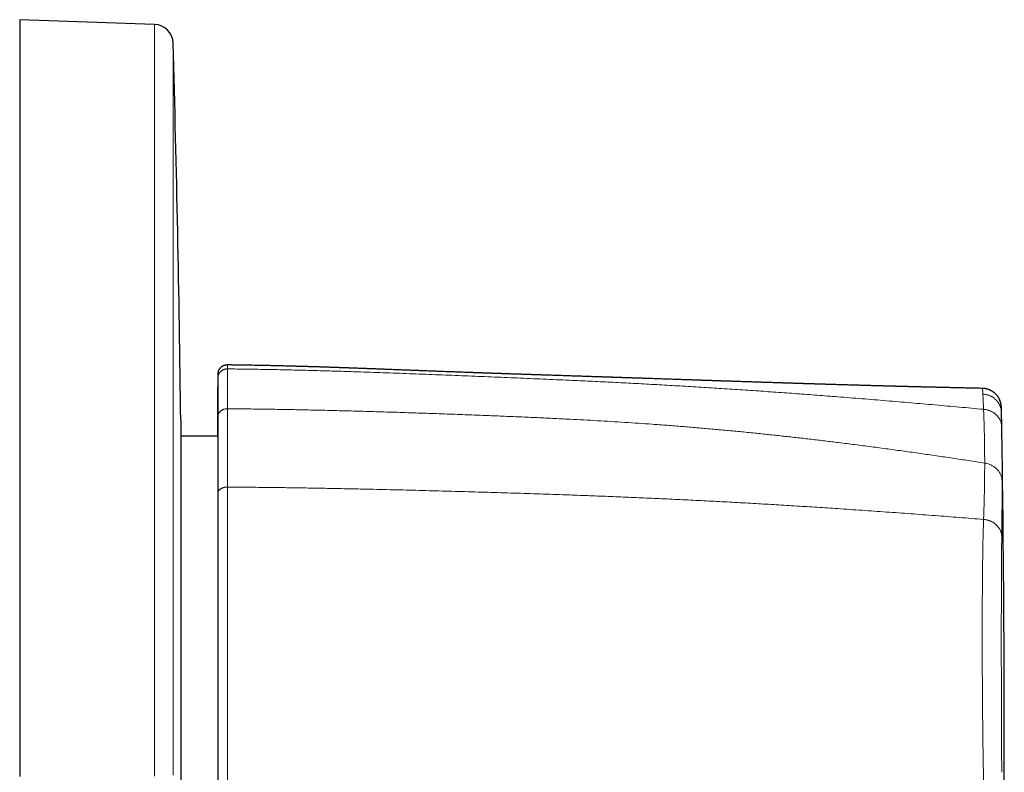
# Model space of a CAD drawing. Units: millimetres. Extents: x 8 to 372, y 12 to 254.
# Drawn here: x 321 to 372, y 215 to 254 of the extents above; entities that cross this region are included whole.
import ezdxf

# ---------------------------------------------------------------- set-up
doc = ezdxf.new("R2010")
doc.units = ezdxf.units.MM

msp = doc.modelspace()

# ---------------------------------------------------------------- linework, layer by layer
at = {"color": 7, "linetype": 'Continuous', "lineweight": 30}
for p, q in [((327.875, 253.754), (320.84, 254)), ((371.02, 234.763), (371.02, 234.762)), ((372.016, 233.496), (372.015, 233.543)), ((331.16, 232.275), (329.235, 232.275))]:
    msp.add_line(p, q, dxfattribs=at)
at = {"color": 7, "linetype": 'Continuous', "lineweight": 30, "flags": 128}
for points in [[(320.84, 254), (320.84, 253.987), (320.84, 253.949), (320.84, 253.884), (320.84, 253.795), (320.84, 253.679), (320.84, 253.538), (320.84, 253.372), (320.84, 253.181), (320.84, 252.964), (320.84, 252.722), (320.84, 252.456), (320.84, 252.165), (320.84, 251.849), (320.84, 251.509), (320.84, 251.145), (320.84, 250.758), (320.84, 250.347), (320.84, 249.913), (320.84, 249.456), (320.84, 248.976), (320.84, 248.474), (320.84, 247.95), (320.84, 247.405), (320.84, 246.838), (320.84, 246.251), (320.84, 245.643), (320.84, 245.015), (320.84, 244.368), (320.84, 243.702), (320.84, 243.017), (320.84, 242.313), (320.84, 241.592), (320.84, 240.854), (320.84, 240.1), (320.84, 239.329), (320.84, 238.542), (320.84, 237.74), (320.84, 236.924), (320.84, 236.094), (320.84, 235.25), (320.84, 234.393), (320.84, 233.525), (320.84, 232.644), (320.84, 231.753), (320.84, 230.851), (320.84, 229.939), (320.84, 229.018), (320.84, 228.088), (320.84, 227.151), (320.84, 226.206), (320.84, 225.254), (320.84, 224.297), (320.84, 223.334), (320.84, 222.366), (320.84, 221.395), (320.84, 220.42), (320.84, 219.442), (320.84, 218.463), (320.84, 217.482), (320.84, 216.5)], [(331.16, 232.275), (331.16, 232.335), (331.16, 232.572), (331.16, 232.798), (331.16, 233.014), (331.16, 233.217), (331.16, 233.41), (331.16, 233.59), (331.16, 233.759), (331.16, 233.917), (331.16, 234.062), (331.16, 234.195), (331.16, 234.316), (331.16, 234.425), (331.16, 234.522), (331.16, 234.606), (331.16, 234.678), (331.16, 234.737), (331.16, 234.784), (331.16, 234.819), (331.16, 234.84), (331.16, 234.85), (331.16, 234.85)], [(329.235, 233.1), (329.235, 233.1), (329.235, 233.094), (329.235, 233.077), (329.235, 233.049), (329.235, 233.009), (329.235, 232.958), (329.235, 232.896), (329.235, 232.822), (329.235, 232.737), (329.235, 232.641), (329.235, 232.534), (329.235, 232.416), (329.235, 232.287), (329.235, 232.148), (329.235, 231.997), (329.235, 231.836), (329.235, 231.665), (329.235, 231.483), (329.235, 231.291), (329.235, 231.088), (329.235, 230.876), (329.235, 230.654), (329.235, 230.422), (329.235, 230.18), (329.235, 229.93), (329.235, 229.67), (329.235, 229.401), (329.235, 229.123), (329.235, 228.836), (329.235, 228.541), (329.235, 228.238), (329.235, 227.927), (329.235, 227.608), (329.235, 227.281), (329.235, 226.947), (329.235, 226.605), (329.235, 226.257), (329.235, 225.902), (329.235, 225.541), (329.235, 225.173), (329.235, 224.8), (329.235, 224.421), (329.235, 224.036), (329.235, 223.646), (329.235, 223.252), (329.235, 222.852), (329.235, 222.449), (329.235, 222.041), (329.235, 221.63), (329.235, 221.215), (329.235, 220.796), (329.235, 220.375), (329.235, 219.951), (329.235, 219.525), (329.235, 219.097), (329.235, 218.667), (329.235, 218.235), (329.235, 217.802), (329.235, 217.369), (329.235, 216.935), (329.235, 216.5), (329.235, 216.065), (329.235, 215.631), (329.235, 215.198), (329.235, 214.765), (329.235, 214.333)], [(320.84, 216.5), (320.84, 215.518), (320.84, 214.537)]]:
    msp.add_lwpolyline(points, dxfattribs=at)
at = {"color": 8, "linetype": 'Continuous', "lineweight": 0, "flags": 128}
for points in [[(327.875, 253.754), (327.875, 253.742), (327.875, 253.703), (327.875, 253.639), (327.875, 253.55), (327.875, 253.436), (327.875, 253.296), (327.875, 253.13), (327.875, 252.94), (327.875, 252.725), (327.875, 252.485), (327.875, 252.22), (327.875, 251.931), (327.875, 251.617), (327.875, 251.28), (327.875, 250.918), (327.875, 250.533), (327.875, 250.125), (327.875, 249.694), (327.875, 249.24), (327.875, 248.763), (327.875, 248.265), (327.875, 247.744), (327.875, 247.202), (327.875, 246.639), (327.875, 246.056), (327.875, 245.452), (327.875, 244.828), (327.875, 244.185), (327.875, 243.523), (327.875, 242.843), (327.875, 242.144), (327.875, 241.428), (327.875, 240.695), (327.875, 239.945), (327.875, 239.179), (327.875, 238.398), (327.875, 237.601), (327.875, 236.79), (327.875, 235.965), (327.875, 235.127), (327.875, 234.276), (327.875, 233.413), (327.875, 232.538), (327.875, 231.653), (327.875, 230.757), (327.875, 229.851), (327.875, 228.936), (327.875, 228.012), (327.875, 227.081), (327.875, 226.142), (327.875, 225.197), (327.875, 224.246), (327.875, 223.289), (327.875, 222.328), (327.875, 221.363), (327.875, 220.394), (327.875, 219.423), (327.875, 218.45), (327.875, 217.475), (327.875, 216.5)], [(328.84, 252.782), (328.84, 252.77), (328.84, 252.733), (328.84, 252.671), (328.84, 252.584), (328.84, 252.472), (328.84, 252.336), (328.84, 252.175), (328.84, 251.99), (328.84, 251.78), (328.84, 251.546), (328.84, 251.288), (328.84, 251.007), (328.84, 250.701), (328.84, 250.373), (328.84, 250.021), (328.84, 249.646), (328.84, 249.248), (328.84, 248.828), (328.84, 248.386), (328.84, 247.922), (328.84, 247.436), (328.84, 246.929), (328.84, 246.401), (328.84, 245.853), (328.84, 245.285), (328.84, 244.697), (328.84, 244.089), (328.84, 243.463), (328.84, 242.818), (328.84, 242.156), (328.84, 241.475), (328.84, 240.778), (328.84, 240.064), (328.84, 239.333), (328.84, 238.587), (328.839, 237.826), (328.839, 237.051), (328.839, 236.261), (328.839, 235.458), (328.839, 234.641), (328.839, 233.812), (328.839, 232.972), (328.839, 232.12), (328.839, 231.257), (328.839, 230.385), (328.839, 229.502), (328.839, 228.611), (328.839, 227.712), (328.839, 226.805), (328.839, 225.891), (328.839, 224.97), (328.839, 224.044), (328.839, 223.112), (328.839, 222.176), (328.839, 221.236), (328.839, 220.293), (328.839, 219.347), (328.839, 218.399), (328.839, 217.45), (328.839, 216.5), (328.839, 215.55), (328.839, 214.601)], [(327.875, 216.5), (327.875, 215.525), (327.875, 214.55)]]:
    msp.add_lwpolyline(points, dxfattribs=at)
at = {"color": 7, "linetype": 'Continuous', "lineweight": 30}
for centre, radius, start, end in [((327.84, 252.755), 1, 1.58, 87.9998), ((-986.331, 216.506), 1315.671, 0.722682, 1.580014), ((-627.84, 216.504), 1000, 0, 0.970683), ((-627.84, 216.504), 1000, 359.028837, 0)]:
    msp.add_arc(centre, radius, start, end, dxfattribs=at)
for points, knots in [([(331.666, 235.995), (331.654, 235.995), (331.631, 235.995), (331.597, 235.991), (331.564, 235.986), (331.534, 235.979), (331.505, 235.971), (331.477, 235.96), (331.45, 235.949), (331.423, 235.935), (331.4, 235.922), (331.378, 235.908), (331.358, 235.894), (331.339, 235.878), (331.321, 235.862), (331.303, 235.845), (331.284, 235.825), (331.264, 235.801), (331.244, 235.773), (331.226, 235.743), (331.209, 235.712), (331.196, 235.681), (331.186, 235.653), (331.178, 235.628), (331.174, 235.61), (331.171, 235.595), (331.169, 235.585), (331.167, 235.577), (331.166, 235.571), (331.165, 235.566), (331.165, 235.561), (331.164, 235.556), (331.163, 235.55), (331.163, 235.543), (331.162, 235.535), (331.162, 235.529), (331.161, 235.525), (331.161, 235.522), (331.161, 235.52), (331.161, 235.518), (331.161, 235.516), (331.161, 235.514), (331.161, 235.512), (331.161, 235.51), (331.161, 235.508), (331.161, 235.506), (331.161, 235.504), (331.16, 235.502), (331.16, 235.5), (331.16, 235.498), (331.16, 235.496), (331.16, 235.494), (331.16, 235.492), (331.16, 235.49), (331.16, 235.488), (331.16, 235.485), (331.16, 235.481), (331.16, 235.476), (331.16, 235.47), (331.16, 235.464), (331.16, 235.457), (331.16, 235.448), (331.16, 235.439), (331.16, 235.429), (331.16, 235.417), (331.16, 235.405), (331.16, 235.391), (331.16, 235.376), (331.16, 235.359), (331.16, 235.341), (331.16, 235.322), (331.16, 235.308), (331.16, 235.301)], [0, 0, 0, 0, 0.010325, 0.020209, 0.029652, 0.038655, 0.047217, 0.055339, 0.064503, 0.073034, 0.080932, 0.088197, 0.094828, 0.102225, 0.109169, 0.11623, 0.123409, 0.133163, 0.143126, 0.153298, 0.16355, 0.173326, 0.182565, 0.189141, 0.195399, 0.19902, 0.201994, 0.204362, 0.206531, 0.208456, 0.210293, 0.212042, 0.213703, 0.217477, 0.220722, 0.223458, 0.22572, 0.227907, 0.230808, 0.234465, 0.238886, 0.244077, 0.25004, 0.257802, 0.266577, 0.276366, 0.287169, 0.298988, 0.311823, 0.325673, 0.340287, 0.355883, 0.372464, 0.390029, 0.408526, 0.433647, 0.459699, 0.486682, 0.516626, 0.547638, 0.579719, 0.612869, 0.647088, 0.682376, 0.718732, 0.756158, 0.794653, 0.834217, 0.874115, 0.915045, 0.957007, 1, 1, 1, 1]), ([(371.021, 234.773), (370.992, 234.774), (370.902, 234.776), (370.752, 234.779), (370.573, 234.783), (370.399, 234.786), (370.229, 234.79), (370.065, 234.794), (369.906, 234.797), (369.749, 234.801), (369.595, 234.804), (369.444, 234.808), (369.297, 234.811), (369.155, 234.814), (369.017, 234.818), (368.883, 234.821), (368.753, 234.824), (368.628, 234.827), (368.506, 234.83), (368.39, 234.833), (368.277, 234.835), (368.169, 234.838), (368.065, 234.84), (367.967, 234.843), (367.872, 234.845), (367.781, 234.847), (367.694, 234.85), (367.61, 234.852), (367.53, 234.854), (367.455, 234.856), (367.383, 234.857), (367.316, 234.859), (367.256, 234.861), (367.202, 234.862), (367.155, 234.863), (367.112, 234.864), (367.072, 234.865), (367.035, 234.866), (367.002, 234.867), (366.972, 234.868), (366.946, 234.869), (366.925, 234.869), (366.907, 234.87), (366.892, 234.87), (366.877, 234.87), (366.862, 234.871), (366.845, 234.871), (366.824, 234.872), (366.799, 234.872), (366.771, 234.873), (366.739, 234.874), (366.704, 234.875), (366.665, 234.876), (366.623, 234.877), (366.579, 234.878), (366.532, 234.879), (366.485, 234.881), (366.436, 234.882), (366.387, 234.883), (366.338, 234.884), (366.227, 234.887), (366.056, 234.892), (365.824, 234.898), (365.597, 234.904), (365.374, 234.911), (365.198, 234.915), (365.066, 234.919), (364.976, 234.922), (364.884, 234.924), (364.788, 234.927), (364.69, 234.93), (364.589, 234.933), (364.481, 234.936), (364.367, 234.939), (364.246, 234.942), (364.121, 234.946), (363.993, 234.95), (363.861, 234.954), (363.725, 234.958), (363.586, 234.962), (363.444, 234.966), (363.298, 234.97), (363.171, 234.974), (363.065, 234.977), (362.982, 234.98), (362.9, 234.982), (362.822, 234.985), (362.747, 234.987), (362.674, 234.989), (362.603, 234.991), (362.533, 234.993), (362.465, 234.995), (362.4, 234.997), (362.338, 234.999), (362.279, 235.001), (362.229, 235.003), (362.188, 235.004), (362.153, 235.005), (362.12, 235.006), (362.089, 235.007), (362.059, 235.008), (362.031, 235.009), (362.005, 235.01), (361.982, 235.01), (361.963, 235.011), (361.947, 235.011), (361.934, 235.012), (361.922, 235.012), (361.911, 235.012), (361.896, 235.013), (361.877, 235.014), (361.855, 235.014), (361.83, 235.015), (361.799, 235.016), (361.76, 235.017), (361.713, 235.019), (361.662, 235.02), (361.606, 235.022), (361.547, 235.024), (361.484, 235.026), (361.419, 235.028), (361.352, 235.03), (361.281, 235.032), (361.206, 235.035), (361.13, 235.037), (361.053, 235.039), (360.976, 235.042), (360.896, 235.044), (360.812, 235.047), (360.726, 235.05), (360.638, 235.053), (360.496, 235.057), (360.301, 235.064), (360.06, 235.071), (359.824, 235.079), (359.595, 235.087), (359.363, 235.094), (359.111, 235.102), (358.84, 235.111), (358.548, 235.121), (358.326, 235.128), (358.175, 235.133), (358.098, 235.136), (358.022, 235.139), (357.95, 235.141), (357.88, 235.143), (357.814, 235.146), (357.751, 235.148), (357.69, 235.15), (357.628, 235.152), (357.563, 235.154), (357.498, 235.156), (357.437, 235.158), (357.384, 235.16), (357.338, 235.161), (357.299, 235.163), (357.264, 235.164), (357.232, 235.165), (357.205, 235.166), (357.181, 235.167), (357.16, 235.167), (357.139, 235.168), (357.119, 235.169), (357.099, 235.169), (357.079, 235.17), (357.052, 235.171), (357.018, 235.172), (356.975, 235.174), (356.929, 235.175), (356.878, 235.177), (356.824, 235.179), (356.767, 235.181), (356.707, 235.183), (356.644, 235.185), (356.579, 235.187), (356.509, 235.189), (356.437, 235.192), (356.36, 235.194), (356.281, 235.197), (356.197, 235.2), (356.111, 235.203), (356.021, 235.206), (355.928, 235.209), (355.834, 235.212), (355.737, 235.215), (355.56, 235.221), (355.302, 235.23), (354.961, 235.241), (354.615, 235.253), (354.265, 235.265), (353.911, 235.277), (353.644, 235.286), (353.465, 235.292), (353.376, 235.295), (353.286, 235.298), (353.196, 235.301), (353.107, 235.304), (353.014, 235.307), (352.918, 235.31), (352.821, 235.313), (352.728, 235.316), (352.638, 235.319), (352.551, 235.322), (352.467, 235.325), (352.387, 235.328), (352.311, 235.33), (352.238, 235.332), (352.17, 235.335), (352.115, 235.337), (352.075, 235.338), (352.048, 235.339), (352.024, 235.34), (352.002, 235.34), (351.984, 235.341), (351.968, 235.341), (351.955, 235.342), (351.944, 235.342), (351.935, 235.343), (351.926, 235.343), (351.918, 235.343), (351.906, 235.343), (351.89, 235.344), (351.867, 235.345), (351.842, 235.346), (351.813, 235.347), (351.778, 235.348), (351.737, 235.349), (351.692, 235.351), (351.644, 235.352), (351.591, 235.354), (351.535, 235.356), (351.475, 235.358), (351.41, 235.36), (351.342, 235.362), (351.27, 235.365), (351.194, 235.367), (351.115, 235.37), (351.034, 235.372), (350.952, 235.375), (350.866, 235.378), (350.776, 235.381), (350.681, 235.384), (350.58, 235.387), (350.473, 235.391), (350.363, 235.394), (350.249, 235.398), (350.131, 235.402), (350.004, 235.406), (349.866, 235.411), (349.717, 235.416), (349.564, 235.421), (349.406, 235.426), (349.243, 235.431), (349.075, 235.437), (348.902, 235.442), (348.726, 235.448), (348.545, 235.454), (348.36, 235.46), (348.171, 235.467), (347.979, 235.473), (347.782, 235.479), (347.581, 235.486), (347.376, 235.493), (347.169, 235.5), (346.958, 235.507), (346.745, 235.514), (346.528, 235.521), (346.354, 235.527), (346.225, 235.531), (346.14, 235.534), (346.056, 235.537), (345.971, 235.54), (345.886, 235.543), (345.804, 235.546), (345.726, 235.548), (345.653, 235.551), (345.584, 235.553), (345.517, 235.555), (345.455, 235.558), (345.395, 235.56), (345.338, 235.562), (345.285, 235.563), (345.235, 235.565), (345.189, 235.567), (345.146, 235.568), (345.107, 235.57), (345.071, 235.571), (345.037, 235.572), (345.005, 235.573), (344.977, 235.574), (344.952, 235.575), (344.931, 235.576), (344.913, 235.577), (344.897, 235.577), (344.883, 235.578), (344.867, 235.578), (344.849, 235.579), (344.827, 235.58), (344.801, 235.581), (344.77, 235.582), (344.736, 235.583), (344.699, 235.584), (344.658, 235.586), (344.614, 235.587), (344.567, 235.589), (344.516, 235.591), (344.462, 235.593), (344.404, 235.595), (344.344, 235.597), (344.267, 235.6), (344.176, 235.603), (344.07, 235.607), (343.955, 235.611), (343.831, 235.616), (343.698, 235.62), (343.562, 235.625), (343.423, 235.631), (343.28, 235.636), (343.126, 235.642), (342.959, 235.648), (342.778, 235.655), (342.594, 235.662), (342.412, 235.669), (342.233, 235.675), (342.057, 235.682), (341.878, 235.689), (341.695, 235.696), (341.509, 235.703), (341.319, 235.711), (341.126, 235.718), (340.947, 235.725), (340.781, 235.731), (340.63, 235.737), (340.477, 235.743), (340.326, 235.749), (340.177, 235.755), (340.034, 235.76), (339.898, 235.765), (339.768, 235.77), (339.642, 235.775), (339.52, 235.78), (339.401, 235.784), (339.285, 235.789), (339.173, 235.793), (339.065, 235.797), (338.96, 235.801), (338.859, 235.805), (338.762, 235.808), (338.67, 235.812), (338.58, 235.815), (338.492, 235.818), (338.405, 235.821), (338.319, 235.825), (338.237, 235.828), (338.159, 235.83), (338.085, 235.833), (338.018, 235.835), (337.957, 235.838), (337.903, 235.84), (337.858, 235.841), (337.822, 235.842), (337.795, 235.843), (337.771, 235.844), (337.751, 235.845), (337.735, 235.845), (337.722, 235.846), (337.711, 235.846), (337.702, 235.847), (337.695, 235.847), (337.69, 235.847), (337.686, 235.847), (337.681, 235.847), (337.672, 235.848), (337.66, 235.848), (337.644, 235.849), (337.624, 235.849), (337.6, 235.85), (337.572, 235.851), (337.541, 235.852), (337.506, 235.853), (337.467, 235.855), (337.424, 235.856), (337.378, 235.858), (337.329, 235.86), (337.276, 235.861), (337.217, 235.863), (337.153, 235.866), (337.084, 235.868), (337.01, 235.87), (336.931, 235.873), (336.849, 235.876), (336.764, 235.879), (336.676, 235.881), (336.587, 235.884), (336.493, 235.887), (336.396, 235.89), (336.295, 235.894), (336.191, 235.897), (336.082, 235.9), (335.97, 235.904), (335.853, 235.907), (335.734, 235.911), (335.612, 235.914), (335.487, 235.918), (335.358, 235.921), (335.221, 235.925), (335.078, 235.929), (334.926, 235.933), (334.77, 235.937), (334.61, 235.941), (334.446, 235.945), (334.28, 235.949), (334.114, 235.953), (333.947, 235.957), (333.777, 235.961), (333.602, 235.964), (333.424, 235.968), (333.242, 235.971), (333.056, 235.975), (332.867, 235.978), (332.673, 235.981), (332.477, 235.984), (332.279, 235.987), (332.078, 235.99), (331.873, 235.993), (331.735, 235.994), (331.666, 235.995)], [0, 0, 0, 0, 0.00219, 0.006859, 0.011421, 0.015877, 0.02015, 0.02432, 0.028388, 0.032354, 0.036296, 0.04013, 0.043858, 0.047479, 0.050994, 0.054402, 0.057703, 0.060891, 0.063972, 0.066947, 0.069816, 0.072578, 0.075188, 0.077695, 0.0801, 0.082402, 0.084645, 0.086781, 0.08881, 0.090733, 0.092548, 0.094257, 0.095859, 0.097143, 0.098339, 0.099448, 0.100469, 0.101403, 0.102248, 0.103006, 0.103676, 0.104203, 0.104659, 0.105044, 0.105368, 0.105739, 0.106189, 0.106726, 0.107353, 0.10807, 0.108876, 0.109771, 0.110755, 0.111829, 0.112992, 0.114137, 0.115357, 0.116611, 0.117861, 0.119107, 0.120348, 0.126333, 0.132218, 0.138002, 0.143685, 0.149269, 0.151485, 0.153765, 0.156119, 0.158547, 0.161048, 0.163624, 0.166274, 0.169274, 0.172364, 0.175543, 0.178812, 0.182171, 0.185619, 0.189157, 0.192785, 0.196503, 0.20031, 0.202484, 0.20462, 0.206686, 0.208682, 0.210607, 0.212462, 0.214246, 0.216057, 0.217789, 0.219443, 0.221018, 0.222513, 0.22393, 0.224839, 0.225713, 0.226551, 0.227353, 0.228119, 0.228849, 0.229514, 0.230093, 0.230585, 0.230992, 0.231313, 0.231578, 0.231873, 0.232205, 0.232719, 0.233296, 0.233918, 0.234586, 0.235685, 0.236888, 0.238196, 0.239609, 0.241127, 0.242749, 0.244374, 0.246092, 0.247904, 0.249808, 0.251806, 0.253702, 0.255676, 0.257727, 0.259854, 0.262059, 0.264314, 0.266582, 0.272878, 0.279262, 0.285036, 0.290881, 0.296796, 0.302781, 0.310114, 0.31755, 0.325088, 0.327096, 0.329086, 0.331007, 0.332858, 0.334637, 0.336316, 0.337927, 0.339469, 0.340943, 0.34272, 0.344386, 0.345942, 0.347387, 0.348445, 0.349434, 0.35035, 0.351179, 0.351843, 0.352436, 0.352971, 0.353494, 0.354009, 0.354516, 0.355021, 0.355555, 0.356542, 0.357629, 0.358817, 0.360105, 0.361494, 0.362983, 0.364479, 0.366064, 0.367738, 0.369502, 0.371356, 0.373298, 0.37533, 0.377452, 0.379662, 0.381962, 0.384308, 0.386738, 0.389199, 0.391669, 0.400247, 0.408937, 0.417737, 0.426649, 0.435672, 0.444806, 0.447074, 0.449348, 0.451629, 0.453917, 0.45621, 0.45846, 0.461024, 0.463495, 0.465872, 0.468156, 0.470389, 0.472525, 0.474564, 0.476505, 0.478348, 0.480094, 0.481743, 0.482484, 0.483176, 0.483794, 0.484339, 0.484809, 0.485205, 0.485527, 0.4858, 0.486041, 0.486264, 0.486468, 0.486667, 0.48716, 0.487725, 0.48836, 0.489066, 0.489999, 0.491032, 0.492165, 0.493399, 0.494733, 0.496168, 0.497703, 0.499338, 0.501074, 0.50291, 0.504846, 0.506883, 0.508896, 0.510997, 0.513188, 0.515468, 0.517838, 0.520449, 0.52316, 0.525971, 0.528875, 0.531852, 0.534902, 0.538588, 0.542375, 0.546262, 0.55025, 0.554422, 0.558699, 0.563079, 0.567565, 0.572155, 0.576849, 0.581647, 0.586539, 0.591535, 0.596635, 0.601839, 0.607146, 0.61246, 0.617874, 0.623388, 0.629003, 0.631125, 0.63326, 0.63541, 0.637574, 0.639751, 0.64189, 0.643821, 0.645669, 0.647433, 0.649115, 0.650713, 0.652228, 0.65366, 0.655009, 0.656274, 0.657457, 0.658537, 0.659538, 0.660458, 0.661298, 0.662115, 0.662838, 0.663468, 0.66401, 0.664463, 0.664829, 0.665179, 0.665574, 0.666029, 0.666544, 0.667235, 0.668012, 0.668873, 0.66982, 0.670851, 0.671968, 0.673169, 0.674456, 0.675828, 0.677285, 0.678827, 0.680452, 0.683082, 0.68577, 0.688516, 0.691807, 0.695177, 0.698627, 0.702157, 0.705767, 0.709456, 0.713907, 0.718468, 0.723141, 0.727924, 0.732288, 0.736741, 0.741282, 0.745912, 0.75063, 0.755436, 0.760331, 0.765314, 0.769092, 0.77292, 0.776797, 0.780674, 0.784452, 0.788129, 0.791503, 0.794788, 0.797983, 0.801089, 0.804105, 0.807031, 0.809867, 0.812614, 0.815271, 0.817838, 0.820272, 0.82262, 0.824881, 0.827056, 0.829339, 0.831518, 0.833594, 0.835566, 0.837433, 0.839197, 0.840664, 0.84205, 0.843355, 0.844087, 0.844773, 0.845383, 0.845918, 0.846294, 0.846621, 0.846897, 0.847124, 0.8473, 0.847427, 0.847505, 0.847609, 0.847827, 0.848141, 0.848551, 0.849058, 0.849661, 0.85036, 0.851156, 0.852048, 0.853036, 0.854121, 0.85528, 0.856533, 0.857878, 0.859316, 0.860973, 0.862739, 0.864613, 0.866595, 0.868686, 0.870885, 0.873058, 0.875327, 0.877693, 0.880155, 0.882713, 0.885368, 0.888118, 0.890966, 0.893909, 0.896949, 0.900029, 0.903201, 0.906466, 0.909825, 0.913556, 0.917395, 0.921342, 0.925398, 0.929563, 0.933835, 0.937963, 0.942187, 0.946508, 0.950924, 0.955437, 0.960047, 0.964752, 0.969554, 0.974452, 0.979447, 0.984446, 0.989538, 0.994722, 1, 1, 1, 1]), ([(331.16, 235.295), (331.16, 235.282), (331.16, 235.257), (331.16, 235.214), (331.16, 235.169), (331.16, 235.12), (331.16, 235.068), (331.16, 235.012), (331.16, 234.953), (331.16, 234.889), (331.16, 234.822), (331.16, 234.749), (331.16, 234.673), (331.16, 234.593), (331.16, 234.51), (331.16, 234.423), (331.16, 234.332), (331.16, 234.238), (331.16, 234.141), (331.16, 234.04), (331.16, 233.935), (331.16, 233.829), (331.16, 233.722), (331.16, 233.614), (331.16, 233.503), (331.16, 233.389), (331.16, 233.311), (331.16, 233.272)], [0, 0, 0, 0, 0.0391949, 0.0783907, 0.1175873, 0.156785, 0.1959837, 0.2351834, 0.274384, 0.3135855, 0.3546544, 0.395724, 0.4367942, 0.4778646, 0.5189351, 0.5600055, 0.6010757, 0.6421454, 0.6832145, 0.7242828, 0.7653501, 0.8064164, 0.8451351, 0.8838528, 0.9225694, 0.9612851, 1, 1, 1, 1]), ([(372.015, 233.555), (372.015, 233.558), (372.015, 233.567), (372.014, 233.581), (372.014, 233.597), (372.014, 233.612), (372.013, 233.628), (372.013, 233.642), (372.013, 233.655), (372.013, 233.667), (372.012, 233.677), (372.012, 233.686), (372.012, 233.694), (372.012, 233.701), (372.012, 233.707), (372.011, 233.713), (372.011, 233.718), (372.011, 233.723), (372.011, 233.727), (372.011, 233.73), (372.011, 233.734), (372.011, 233.737), (372.011, 233.74), (372.01, 233.745), (372.01, 233.749), (372.01, 233.754), (372.01, 233.76), (372.01, 233.766), (372.01, 233.772), (372.009, 233.778), (372.009, 233.783), (372.009, 233.791), (372.008, 233.801), (372.008, 233.813), (372.007, 233.827), (372.006, 233.84), (372.004, 233.854), (372.003, 233.869), (372.001, 233.884), (371.999, 233.899), (371.997, 233.914), (371.995, 233.93), (371.992, 233.945), (371.989, 233.961), (371.986, 233.977), (371.982, 233.994), (371.978, 234.011), (371.973, 234.027), (371.967, 234.049), (371.959, 234.077), (371.947, 234.111), (371.934, 234.145), (371.918, 234.181), (371.9, 234.218), (371.88, 234.257), (371.858, 234.295), (371.834, 234.331), (371.809, 234.366), (371.783, 234.4), (371.756, 234.431), (371.729, 234.461), (371.701, 234.49), (371.671, 234.517), (371.643, 234.542), (371.614, 234.564), (371.584, 234.586), (371.551, 234.609), (371.516, 234.631), (371.479, 234.652), (371.44, 234.672), (371.398, 234.691), (371.353, 234.709), (371.308, 234.725), (371.263, 234.739), (371.218, 234.75), (371.172, 234.759), (371.123, 234.766), (371.072, 234.771), (371.038, 234.772), (371.02, 234.773)], [0, 0, 0, 0, 0.0113189, 0.0350889, 0.0579403, 0.0798729, 0.1045418, 0.1279334, 0.150047, 0.1708823, 0.1884048, 0.2049075, 0.2203902, 0.2348527, 0.2482948, 0.2607162, 0.2721168, 0.2824963, 0.2914136, 0.2994086, 0.3064811, 0.3133631, 0.3213756, 0.3305466, 0.3402553, 0.3509956, 0.3627681, 0.3755739, 0.389414, 0.4017382, 0.4147803, 0.4285379, 0.4430383, 0.4583095, 0.4743765, 0.4875739, 0.5012866, 0.5153624, 0.5285747, 0.5406829, 0.5517107, 0.5613919, 0.5701309, 0.5779846, 0.5850328, 0.5913903, 0.5974713, 0.6034974, 0.6094743, 0.6213013, 0.6330022, 0.6446275, 0.6562299, 0.66953, 0.6829307, 0.6962331, 0.7093719, 0.7223486, 0.7351652, 0.7478235, 0.7600775, 0.7721838, 0.7841448, 0.7961451, 0.8064067, 0.8175462, 0.8295643, 0.8424623, 0.8549523, 0.8681709, 0.8821185, 0.8967948, 0.9121989, 0.9255906, 0.9394842, 0.9538768, 0.9687642, 0.984141, 1, 1, 1, 1]), ([(331.16, 233.272), (331.16, 233.231), (331.16, 233.151), (331.16, 233.026), (331.16, 232.899), (331.16, 232.768), (331.16, 232.634), (331.16, 232.498), (331.16, 232.359), (331.16, 232.214), (331.16, 232.064), (331.16, 231.909), (331.16, 231.751), (331.16, 231.59), (331.16, 231.426), (331.16, 231.259), (331.16, 231.088), (331.16, 230.916), (331.16, 230.74), (331.16, 230.561), (331.16, 230.38), (331.16, 230.199), (331.16, 230.019), (331.16, 229.841), (331.16, 229.66), (331.16, 229.477), (331.16, 229.353), (331.16, 229.291)], [0, 0, 0, 0, 0.039195, 0.07839, 0.117587, 0.156785, 0.195983, 0.235183, 0.274384, 0.313585, 0.354654, 0.395723, 0.436794, 0.477864, 0.518935, 0.560005, 0.601075, 0.642145, 0.683214, 0.724282, 0.76535, 0.806416, 0.845135, 0.883852, 0.922569, 0.961285, 1, 1, 1, 1]), ([(372.018, 233.366), (372.018, 233.378), (372.017, 233.407), (372.017, 233.452), (372.016, 233.483), (372.016, 233.499)], [0, 0, 0, 0, 0.234285, 0.617123, 1, 1, 1, 1]), ([(372.02, 233.226), (372.02, 233.226), (372.02, 233.248), (372.019, 233.287), (372.019, 233.334), (372.018, 233.358), (372.018, 233.365)], [0, 0, 0, 0, 0.004659, 0.422625, 0.8406, 1, 1, 1, 1]), ([(331.16, 229.291), (331.16, 229.223), (331.16, 229.087), (331.16, 228.879), (331.16, 228.669), (331.16, 228.456), (331.16, 228.241), (331.16, 228.028), (331.16, 227.816), (331.16, 227.606), (331.16, 227.395), (331.16, 227.181), (331.16, 226.966), (331.16, 226.748), (331.16, 226.529), (331.16, 226.307), (331.16, 226.084), (331.16, 225.86), (331.16, 225.636), (331.16, 225.412), (331.16, 225.186), (331.16, 224.957), (331.16, 224.725), (331.16, 224.491), (331.16, 224.255), (331.16, 224.017), (331.16, 223.779), (331.16, 223.542), (331.16, 223.304), (331.16, 223.066), (331.16, 222.824), (331.16, 222.58), (331.16, 222.333), (331.16, 222.085), (331.16, 221.836), (331.16, 221.586), (331.16, 221.335), (331.16, 221.083), (331.16, 220.83), (331.16, 220.577), (331.16, 220.323), (331.16, 220.069), (331.16, 219.815), (331.16, 219.562), (331.16, 219.31), (331.16, 219.058), (331.16, 218.804), (331.16, 218.547), (331.16, 218.288), (331.16, 218.029), (331.16, 217.77), (331.16, 217.51), (331.16, 217.25), (331.16, 216.99), (331.16, 216.73), (331.16, 216.47), (331.16, 216.21), (331.16, 215.95), (331.16, 215.69), (331.16, 215.43), (331.16, 215.162), (331.16, 214.885), (331.16, 214.6), (331.16, 214.316), (331.16, 214.032), (331.16, 213.843), (331.16, 213.749)], [0, 0, 0, 0, 0.016391, 0.032782, 0.049173, 0.065564, 0.081955, 0.098345, 0.1138, 0.129254, 0.144708, 0.160162, 0.175616, 0.19107, 0.206524, 0.221979, 0.237433, 0.252887, 0.268065, 0.283243, 0.298421, 0.3136, 0.329054, 0.344508, 0.359962, 0.375417, 0.390871, 0.406049, 0.421227, 0.436406, 0.451584, 0.467072, 0.48256, 0.498048, 0.513536, 0.529025, 0.544513, 0.560001, 0.575455, 0.590909, 0.606363, 0.621818, 0.637272, 0.65245, 0.667628, 0.682806, 0.697985, 0.713473, 0.72896, 0.744448, 0.759936, 0.775424, 0.790912, 0.8064, 0.821888, 0.837376, 0.852864, 0.868352, 0.88384, 0.899328, 0.914816, 0.931852, 0.948889, 0.965926, 0.982963, 1, 1, 1, 1])]:
    msp.add_open_spline(points, degree=3, knots=knots, dxfattribs=at)
at = {"color": 8, "linetype": 'Continuous', "lineweight": 0}
for points, knots in [([(331.666, 235.789), (331.652, 235.789), (331.624, 235.789), (331.583, 235.784), (331.543, 235.776), (331.503, 235.765), (331.464, 235.75), (331.428, 235.733), (331.393, 235.713), (331.361, 235.692), (331.331, 235.667), (331.303, 235.641), (331.275, 235.611), (331.25, 235.578), (331.226, 235.542), (331.206, 235.503), (331.19, 235.464), (331.177, 235.423), (331.167, 235.381), (331.161, 235.338), (331.161, 235.309), (331.16, 235.295)], [0, 0, 0, 0, 0.052274, 0.104543, 0.156808, 0.20907, 0.261331, 0.313594, 0.362875, 0.412158, 0.461444, 0.51073, 0.560017, 0.615018, 0.670017, 0.725012, 0.780005, 0.834998, 0.889994, 0.944994, 1, 1, 1, 1]), ([(331.666, 235.991), (331.666, 235.992), (331.666, 235.997), (331.666, 235.967), (331.666, 235.904), (331.666, 235.828), (331.666, 235.789)], [0, 0, 0, 0, 0.08734, 0.391558, 0.695778, 1, 1, 1, 1]), ([(331.666, 235.789), (331.996, 235.786), (332.657, 235.778), (333.648, 235.762), (334.639, 235.742), (335.629, 235.719), (336.62, 235.692), (337.611, 235.663), (338.725, 235.627), (339.963, 235.585), (341.325, 235.534), (342.687, 235.482), (344.049, 235.428), (345.41, 235.373), (346.772, 235.316), (348.133, 235.258), (349.397, 235.202), (350.564, 235.148), (351.633, 235.096), (352.702, 235.042), (353.778, 234.984), (354.859, 234.923), (355.947, 234.859), (357.035, 234.792), (358.122, 234.721), (359.202, 234.649), (360.276, 234.574), (361.344, 234.496), (362.41, 234.416), (363.544, 234.329), (364.746, 234.233), (366.014, 234.129), (367.281, 234.021), (368.547, 233.911), (369.813, 233.798), (370.657, 233.72), (371.079, 233.681)], [0, 0, 0, 0, 0.025099, 0.050199, 0.075299, 0.1004, 0.1255, 0.150601, 0.175701, 0.210214, 0.244726, 0.279238, 0.313749, 0.34826, 0.382772, 0.417286, 0.4518, 0.478916, 0.50603, 0.533144, 0.560259, 0.587864, 0.615464, 0.64306, 0.670658, 0.698259, 0.725368, 0.752475, 0.779578, 0.806674, 0.838923, 0.871159, 0.903383, 0.935596, 0.9678, 1, 1, 1, 1]), ([(331.666, 235.789), (331.666, 235.776), (331.666, 235.75), (331.666, 235.707), (331.666, 235.66), (331.666, 235.61), (331.666, 235.556), (331.666, 235.499), (331.666, 235.438), (331.666, 235.373), (331.666, 235.304), (331.666, 235.229), (331.666, 235.151), (331.666, 235.069), (331.666, 234.984), (331.666, 234.894), (331.666, 234.802), (331.666, 234.705), (331.666, 234.605), (331.666, 234.501), (331.666, 234.394), (331.666, 234.286), (331.666, 234.176), (331.666, 234.065), (331.666, 233.951), (331.666, 233.834), (331.666, 233.753), (331.666, 233.713)], [0, 0, 0, 0, 0.0392009, 0.0784012, 0.1176012, 0.156801, 0.1960007, 0.2352005, 0.2744003, 0.3136003, 0.354667, 0.3957339, 0.4368008, 0.4778679, 0.5189349, 0.5600019, 0.6010688, 0.6421356, 0.6832022, 0.7242686, 0.7653349, 0.806401, 0.8451205, 0.88384, 0.9225597, 0.9612796, 1, 1, 1, 1]), ([(371.044, 234.474), (371.04, 234.549), (371.031, 234.701), (371.024, 234.783), (371.021, 234.766), (371.02, 234.763)], [0, 0, 0, 0, 0.4527624, 0.905747, 1, 1, 1, 1]), ([(371.079, 233.681), (371.078, 233.708), (371.076, 233.762), (371.072, 233.84), (371.069, 233.915), (371.066, 233.987), (371.063, 234.056), (371.06, 234.122), (371.058, 234.186), (371.055, 234.25), (371.052, 234.312), (371.049, 234.37), (371.046, 234.424), (371.045, 234.457), (371.044, 234.474)], [0, 0, 0, 0, 0.080061, 0.160182, 0.240171, 0.320057, 0.399952, 0.479921, 0.559885, 0.647837, 0.735839, 0.823887, 0.911948, 1, 1, 1, 1]), ([(371.044, 234.474), (371.064, 234.472), (371.104, 234.47), (371.164, 234.461), (371.223, 234.45), (371.281, 234.435), (371.339, 234.417), (371.395, 234.395), (371.45, 234.37), (371.504, 234.342), (371.557, 234.31), (371.609, 234.275), (371.658, 234.236), (371.705, 234.195), (371.749, 234.151), (371.79, 234.104), (371.828, 234.055), (371.863, 234.004), (371.895, 233.951), (371.923, 233.896), (371.948, 233.839), (371.968, 233.782), (371.985, 233.725), (371.998, 233.669), (372.008, 233.612), (372.014, 233.554), (372.015, 233.515), (372.016, 233.496)], [0, 0, 0, 0, 0.039126, 0.078304, 0.117519, 0.156753, 0.195996, 0.235236, 0.274468, 0.313687, 0.354757, 0.395811, 0.436853, 0.477887, 0.518917, 0.55995, 0.600991, 0.642045, 0.683113, 0.724198, 0.765297, 0.806406, 0.845168, 0.883922, 0.922655, 0.961354, 1, 1, 1, 1]), ([(331.666, 233.713), (331.652, 233.713), (331.624, 233.713), (331.583, 233.708), (331.543, 233.701), (331.503, 233.691), (331.464, 233.678), (331.428, 233.663), (331.393, 233.645), (331.361, 233.626), (331.331, 233.604), (331.302, 233.58), (331.275, 233.554), (331.25, 233.524), (331.226, 233.492), (331.206, 233.458), (331.19, 233.422), (331.177, 233.386), (331.167, 233.348), (331.161, 233.31), (331.161, 233.285), (331.16, 233.272)], [0, 0, 0, 0, 0.052274, 0.104543, 0.156808, 0.20907, 0.261331, 0.313594, 0.362875, 0.412158, 0.461444, 0.51073, 0.560017, 0.615018, 0.670017, 0.725012, 0.780005, 0.834998, 0.889994, 0.944994, 1, 1, 1, 1]), ([(331.666, 233.713), (331.996, 233.71), (332.658, 233.703), (333.651, 233.69), (334.643, 233.673), (335.635, 233.654), (336.627, 233.632), (337.62, 233.608), (338.645, 233.581), (339.703, 233.55), (340.794, 233.516), (341.885, 233.48), (342.976, 233.441), (344.006, 233.403), (344.976, 233.366), (345.885, 233.33), (346.794, 233.292), (347.703, 233.252), (348.612, 233.21), (349.456, 233.169), (350.235, 233.128), (350.949, 233.088), (351.663, 233.046), (352.377, 233.002), (353.09, 232.955), (353.826, 232.903), (354.583, 232.847), (355.361, 232.786), (356.139, 232.722), (356.917, 232.654), (357.695, 232.583), (358.472, 232.509), (359.228, 232.433), (359.963, 232.357), (360.675, 232.28), (361.388, 232.2), (362.1, 232.118), (362.812, 232.034), (363.572, 231.941), (364.378, 231.84), (365.232, 231.729), (366.085, 231.615), (366.938, 231.499), (367.786, 231.379), (368.628, 231.258), (369.464, 231.134), (370.301, 231.008), (370.858, 230.921), (371.137, 230.878)], [0, 0, 0, 0, 0.025032, 0.050063, 0.075095, 0.100127, 0.125159, 0.15019, 0.175222, 0.202756, 0.23029, 0.257825, 0.28536, 0.312896, 0.335844, 0.358793, 0.381744, 0.404697, 0.427653, 0.450612, 0.468652, 0.486693, 0.504736, 0.522783, 0.540834, 0.55889, 0.57859, 0.598294, 0.618001, 0.637713, 0.657432, 0.677161, 0.696899, 0.714999, 0.733105, 0.751217, 0.769333, 0.787454, 0.805579, 0.827334, 0.849093, 0.870856, 0.892624, 0.914397, 0.935786, 0.957182, 0.978586, 1, 1, 1, 1]), ([(331.666, 233.713), (331.666, 233.672), (331.666, 233.589), (331.666, 233.461), (331.666, 233.33), (331.666, 233.196), (331.666, 233.059), (331.666, 232.919), (331.666, 232.776), (331.666, 232.628), (331.666, 232.474), (331.666, 232.315), (331.666, 232.152), (331.666, 231.987), (331.666, 231.819), (331.666, 231.647), (331.666, 231.473), (331.666, 231.295), (331.666, 231.115), (331.666, 230.931), (331.666, 230.745), (331.666, 230.56), (331.666, 230.375), (331.666, 230.192), (331.666, 230.006), (331.666, 229.818), (331.666, 229.691), (331.666, 229.628)], [0, 0, 0, 0, 0.0392004, 0.0784003, 0.1175999, 0.1567994, 0.1959989, 0.2351984, 0.2743981, 0.3135979, 0.3546645, 0.3957313, 0.4367982, 0.4778651, 0.5189322, 0.5599992, 0.6010661, 0.642133, 0.6831998, 0.7242664, 0.7653328, 0.8063992, 0.845119, 0.8838388, 0.9225588, 0.9612791, 1, 1, 1, 1]), ([(371.137, 230.878), (371.137, 230.949), (371.137, 231.093), (371.136, 231.307), (371.134, 231.521), (371.132, 231.719), (371.129, 231.904), (371.127, 232.073), (371.123, 232.243), (371.12, 232.403), (371.116, 232.552), (371.113, 232.691), (371.109, 232.83), (371.105, 232.971), (371.101, 233.102), (371.096, 233.225), (371.092, 233.337), (371.088, 233.451), (371.084, 233.566), (371.08, 233.642), (371.079, 233.681)], [0, 0, 0, 0, 0.074788, 0.149681, 0.224836, 0.300377, 0.360089, 0.420188, 0.480741, 0.541818, 0.591105, 0.640811, 0.690976, 0.741637, 0.792839, 0.833474, 0.874491, 0.91591, 0.957741, 1, 1, 1, 1]), ([(371.079, 233.681), (371.099, 233.679), (371.138, 233.675), (371.197, 233.665), (371.256, 233.652), (371.313, 233.637), (371.37, 233.618), (371.425, 233.597), (371.478, 233.572), (371.531, 233.545), (371.583, 233.514), (371.633, 233.481), (371.681, 233.444), (371.726, 233.405), (371.769, 233.364), (371.809, 233.321), (371.846, 233.275), (371.879, 233.228), (371.91, 233.178), (371.937, 233.128), (371.961, 233.076), (371.981, 233.023), (371.997, 232.971), (372.01, 232.919), (372.019, 232.867), (372.025, 232.814), (372.026, 232.778), (372.027, 232.761)], [0, 0, 0, 0, 0.039133, 0.078314, 0.117527, 0.156758, 0.195996, 0.235232, 0.27446, 0.313677, 0.354747, 0.395803, 0.436847, 0.477884, 0.518919, 0.559956, 0.601, 0.642055, 0.683123, 0.724206, 0.765302, 0.806406, 0.845163, 0.883914, 0.922645, 0.961346, 1, 1, 1, 1]), ([(372.027, 232.761), (372.026, 232.79), (372.026, 232.848), (372.024, 232.931), (372.023, 233.011), (372.022, 233.087), (372.021, 233.159), (372.021, 233.203), (372.02, 233.226)], [0, 0, 0, 0, 0.166735, 0.333619, 0.500599, 0.667633, 0.834691, 1, 1, 1, 1]), ([(372.045, 229.937), (372.045, 230.008), (372.045, 230.151), (372.044, 230.364), (372.044, 230.578), (372.043, 230.778), (372.042, 230.963), (372.041, 231.133), (372.04, 231.304), (372.039, 231.465), (372.038, 231.616), (372.037, 231.756), (372.036, 231.897), (372.035, 232.039), (372.033, 232.182), (372.032, 232.325), (372.03, 232.469), (372.028, 232.614), (372.027, 232.712), (372.027, 232.761)], [0, 0, 0, 0, 0.074781, 0.149692, 0.224858, 0.300406, 0.360121, 0.420222, 0.480776, 0.541854, 0.591143, 0.640851, 0.691016, 0.741678, 0.792877, 0.843724, 0.895166, 0.947245, 1, 1, 1, 1]), ([(371.079, 227.94), (371.081, 227.998), (371.085, 228.111), (371.091, 228.279), (371.097, 228.445), (371.102, 228.608), (371.106, 228.769), (371.111, 228.937), (371.115, 229.112), (371.12, 229.294), (371.123, 229.473), (371.127, 229.676), (371.13, 229.901), (371.133, 230.148), (371.136, 230.393), (371.137, 230.637), (371.137, 230.798), (371.137, 230.878)], [0, 0, 0, 0, 0.05699, 0.113177, 0.168616, 0.223362, 0.277465, 0.330976, 0.393349, 0.455044, 0.516137, 0.576703, 0.662448, 0.74746, 0.831934, 0.916058, 1, 1, 1, 1]), ([(371.137, 230.878), (371.199, 230.865), (371.322, 230.841), (371.495, 230.768), (371.651, 230.673), (371.787, 230.554), (371.897, 230.417), (371.979, 230.266), (372.032, 230.104), (372.04, 229.992), (372.045, 229.937)], [0, 0, 0, 0, 0.124941, 0.250032, 0.37506, 0.5, 0.62494, 0.749968, 0.875059, 1, 1, 1, 1]), ([(372.027, 227.042), (372.027, 227.089), (372.028, 227.184), (372.03, 227.326), (372.031, 227.465), (372.033, 227.603), (372.034, 227.74), (372.035, 227.874), (372.037, 228.012), (372.038, 228.153), (372.039, 228.296), (372.04, 228.439), (372.041, 228.58), (372.041, 228.742), (372.042, 228.926), (372.043, 229.131), (372.044, 229.334), (372.044, 229.535), (372.045, 229.736), (372.045, 229.87), (372.045, 229.937)], [0, 0, 0, 0, 0.048888, 0.097184, 0.144922, 0.192135, 0.238855, 0.285114, 0.330943, 0.380896, 0.430405, 0.479511, 0.528252, 0.576665, 0.648178, 0.719163, 0.789731, 0.859991, 0.930048, 1, 1, 1, 1]), ([(331.666, 229.628), (331.652, 229.627), (331.624, 229.627), (331.583, 229.624), (331.543, 229.618), (331.503, 229.611), (331.464, 229.601), (331.428, 229.589), (331.393, 229.576), (331.361, 229.561), (331.331, 229.544), (331.302, 229.526), (331.275, 229.506), (331.25, 229.484), (331.226, 229.459), (331.206, 229.433), (331.19, 229.406), (331.177, 229.378), (331.167, 229.349), (331.161, 229.32), (331.161, 229.301), (331.16, 229.291)], [0, 0, 0, 0, 0.0522736, 0.1045432, 0.1568081, 0.20907, 0.2613313, 0.3135941, 0.3628746, 0.412158, 0.4614435, 0.5107302, 0.5600165, 0.6150182, 0.6700167, 0.7250117, 0.7800046, 0.8349976, 0.8899935, 0.9449944, 1, 1, 1, 1]), ([(331.666, 229.628), (331.996, 229.625), (332.657, 229.62), (333.648, 229.609), (334.639, 229.597), (335.629, 229.582), (336.62, 229.565), (337.611, 229.546), (338.725, 229.523), (339.963, 229.495), (341.325, 229.462), (342.687, 229.426), (344.049, 229.388), (345.41, 229.349), (346.772, 229.307), (348.133, 229.263), (349.397, 229.219), (350.564, 229.176), (351.633, 229.135), (352.702, 229.091), (353.778, 229.044), (354.859, 228.994), (355.947, 228.941), (357.035, 228.886), (358.122, 228.828), (359.202, 228.767), (360.276, 228.704), (361.344, 228.639), (362.41, 228.572), (363.544, 228.498), (364.746, 228.416), (366.014, 228.327), (367.281, 228.235), (368.547, 228.14), (369.813, 228.042), (370.657, 227.974), (371.079, 227.94)], [0, 0, 0, 0, 0.025099, 0.050199, 0.075299, 0.1004, 0.1255, 0.150601, 0.175701, 0.210214, 0.244726, 0.279238, 0.313749, 0.34826, 0.382772, 0.417286, 0.4518, 0.478916, 0.50603, 0.533144, 0.560259, 0.587864, 0.615464, 0.64306, 0.670658, 0.698259, 0.725368, 0.752475, 0.779578, 0.806674, 0.838923, 0.871159, 0.903383, 0.935596, 0.9678, 1, 1, 1, 1]), ([(331.666, 229.628), (331.666, 229.413), (331.666, 228.983), (331.666, 228.307), (331.666, 227.61), (331.666, 226.891), (331.666, 226.151), (331.666, 225.393), (331.666, 224.617), (331.666, 223.826), (331.666, 223.02), (331.666, 222.202), (331.666, 221.372), (331.666, 220.533), (331.666, 219.686), (331.666, 218.832), (331.666, 217.974), (331.666, 217.114), (331.666, 216.252), (331.666, 215.39), (331.666, 214.531), (331.666, 213.961), (331.666, 213.676)], [0, 0, 0, 0, 0.050001, 0.100002, 0.150002, 0.200002, 0.250002, 0.300002, 0.350001, 0.400001, 0.45, 0.5, 0.549999, 0.599999, 0.649998, 0.699998, 0.749998, 0.799997, 0.849997, 0.899998, 0.949999, 1, 1, 1, 1]), ([(371.079, 214.289), (371.071, 214.686), (371.056, 215.483), (371.039, 216.752), (371.026, 218.051), (371.017, 219.367), (371.011, 220.675), (371.009, 221.956), (371.011, 223.188), (371.017, 224.351), (371.026, 225.427), (371.039, 226.395), (371.056, 227.254), (371.071, 227.712), (371.079, 227.94)], [0, 0, 0, 0, 0.083172, 0.166453, 0.249782, 0.333146, 0.416545, 0.499973, 0.583398, 0.666808, 0.75019, 0.83353, 0.916809, 1, 1, 1, 1]), ([(371.079, 227.94), (371.099, 227.938), (371.138, 227.934), (371.197, 227.924), (371.256, 227.912), (371.313, 227.896), (371.37, 227.878), (371.425, 227.857), (371.478, 227.833), (371.531, 227.806), (371.583, 227.776), (371.633, 227.743), (371.681, 227.707), (371.726, 227.669), (371.769, 227.629), (371.809, 227.587), (371.846, 227.542), (371.879, 227.496), (371.91, 227.448), (371.937, 227.399), (371.961, 227.348), (371.981, 227.297), (371.997, 227.246), (372.01, 227.195), (372.019, 227.144), (372.025, 227.093), (372.026, 227.059), (372.027, 227.042)], [0, 0, 0, 0, 0.0391333, 0.0783142, 0.117527, 0.1567578, 0.1959957, 0.2352318, 0.2744601, 0.3136768, 0.3547465, 0.3958025, 0.4368472, 0.4778844, 0.518919, 0.5599558, 0.6009998, 0.6420548, 0.6831234, 0.7242063, 0.7653019, 0.806406, 0.8451634, 0.8839135, 0.9226455, 0.9613461, 1, 1, 1, 1]), ([(372.027, 214.752), (372.026, 214.811), (372.025, 214.93), (372.024, 215.11), (372.023, 215.291), (372.022, 215.475), (372.021, 215.66), (372.02, 215.847), (372.019, 216.03), (372.018, 216.209), (372.017, 216.384), (372.016, 216.56), (372.016, 216.737), (372.015, 216.915), (372.014, 217.094), (372.013, 217.273), (372.013, 217.454), (372.012, 217.635), (372.011, 217.816), (372.011, 217.998), (372.01, 218.177), (372.01, 218.353), (372.009, 218.525), (372.009, 218.698), (372.008, 218.871), (372.008, 219.047), (372.007, 219.227), (372.007, 219.411), (372.007, 219.594), (372.006, 219.777), (372.006, 219.959), (372.006, 220.138), (372.005, 220.313), (372.005, 220.484), (372.005, 220.654), (372.005, 220.824), (372.005, 220.993), (372.005, 221.162), (372.005, 221.329), (372.005, 221.496), (372.005, 221.662), (372.005, 221.826), (372.005, 221.988), (372.005, 222.148), (372.005, 222.307), (372.005, 222.469), (372.005, 222.634), (372.005, 222.802), (372.005, 222.968), (372.006, 223.132), (372.006, 223.295), (372.006, 223.453), (372.007, 223.607), (372.007, 223.755), (372.007, 223.902), (372.008, 224.047), (372.008, 224.191), (372.009, 224.332), (372.009, 224.472), (372.01, 224.61), (372.01, 224.745), (372.011, 224.878), (372.011, 225.008), (372.012, 225.135), (372.012, 225.26), (372.013, 225.383), (372.014, 225.505), (372.015, 225.626), (372.015, 225.744), (372.016, 225.86), (372.017, 225.972), (372.018, 226.082), (372.018, 226.188), (372.019, 226.292), (372.02, 226.4), (372.021, 226.511), (372.022, 226.625), (372.023, 226.735), (372.024, 226.841), (372.025, 226.944), (372.026, 227.009), (372.027, 227.042)], [0, 0, 0, 0, 0.013987, 0.0279801, 0.0419789, 0.055983, 0.0699921, 0.0840059, 0.0980241, 0.110878, 0.1237352, 0.1365956, 0.1494592, 0.1623257, 0.1751951, 0.1880672, 0.2009419, 0.2138191, 0.2266988, 0.2395808, 0.252465, 0.2646149, 0.2767667, 0.2889202, 0.3010754, 0.3132321, 0.3261272, 0.3390239, 0.3519221, 0.3648216, 0.3777224, 0.3906243, 0.40279, 0.4149565, 0.4271237, 0.4392916, 0.45146, 0.4636288, 0.475798, 0.4879674, 0.5001369, 0.5123065, 0.5242586, 0.5362106, 0.5481623, 0.5601137, 0.5730193, 0.5859242, 0.5988283, 0.6117316, 0.6246339, 0.637535, 0.6496978, 0.6618595, 0.6740199, 0.6861789, 0.6983365, 0.7104925, 0.722647, 0.7347998, 0.7469508, 0.7590999, 0.7710303, 0.7829587, 0.794885, 0.8068093, 0.8189481, 0.8310846, 0.8432186, 0.8553501, 0.8674789, 0.8793884, 0.8912951, 0.9031989, 0.9150996, 0.9292629, 0.9434213, 0.9575746, 0.9717224, 0.9858643, 1, 1, 1, 1])]:
    msp.add_open_spline(points, degree=3, knots=knots, dxfattribs=at)

doc.saveas('drawing.dxf')
